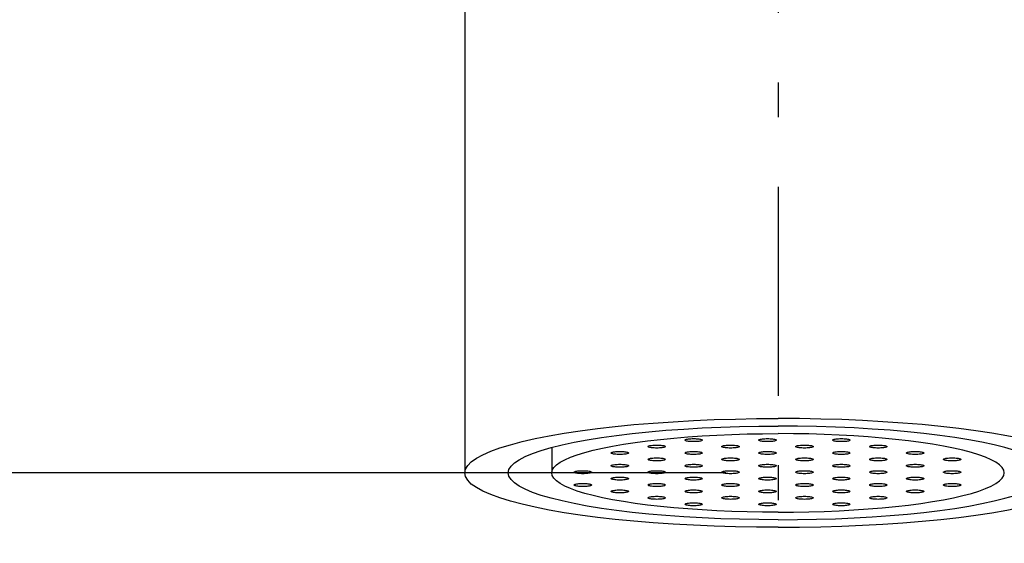
# Model space of a CAD drawing. Extents: x 783 to 1305, y 161 to 549.
# Drawn here: x 833 to 862, y 177 to 192 of the extents above; entities that cross this region are included whole.
import ezdxf

# ---------------------------------------------------------------- set-up
doc = ezdxf.new("R2010")
doc.units = 0
doc.header["$LTSCALE"] = 2
doc.header["$MEASUREMENT"] = 0
doc.linetypes.add('ASSI1', pattern=[5.5, 3, -1, 0.5, -1])
doc.layers.get('DEFPOINTS').update_dxf_attribs({"linetype": 'CONTINUOUS'})
doc.layers.add('OGGETTO', color=7, linetype='CONTINUOUS', lineweight=25)
doc.styles.add('ISO', font='tahoma.ttf')
doc.dimstyles.new('PAFFONI', dxfattribs={"dimtxt": 12, "dimasz": 4, "dimexe": 1, "dimexo": 1.5, "dimgap": 1.5, "dimtad": 1, "dimdec": 0, "dimtxsty": 'ISO', "dimcen": 2.5, "dimclrd": 7, "dimclre": 7, "dimclrt": 7, "dimadec": 0, "dimazin": 0, "dimtfac": 1, "dimtdec": 0, "dimtmove": 0, "dimatfit": 3, "dimfxl": 1, "dimlwd": 13, "dimarcsym": 0})

# ---------------------------------------------------------------- blocks, each defined once
blk = doc.blocks.new('*D32')
at = {"layer": 'DEFPOINTS', "color": 0, "transparency": 16777216}
for p in [(964.199, 182.425), (855.199, 174.295), (964.199, 162.101)]:
    blk.add_point(p, dxfattribs=at)
at = {"layer": 'OGGETTO', "color": 7, "lineweight": -2, "transparency": 16777216}
for p, q in [((964.199, 180.925), (964.199, 161.101)), ((855.199, 172.795), (855.199, 161.101))]:
    blk.add_line(p, q, dxfattribs=at)
at = {"layer": 'OGGETTO', "color": 7, "lineweight": 13, "transparency": 16777216}
blk.add_line((859.199, 162.101), (960.199, 162.101), dxfattribs=at)
at = {"layer": 'OGGETTO', "color": 7, "transparency": 16777216}
for points in [[(859.199, 162.768), (859.199, 161.435), (855.199, 162.101)], [(960.199, 162.768), (960.199, 161.435), (964.199, 162.101)]]:
    blk.add_solid(points, dxfattribs=at)
at = {"layer": 'OGGETTO', "color": 7, "transparency": 16777216, "insert": (906.202, 179.601), "char_height": 12, "attachment_point": 2, "line_spacing_factor": 0.9, "style": 'ISO'}
blk.add_mtext('109', dxfattribs=at)
blk = doc.blocks.new('*D31')
at = {"layer": 'DEFPOINTS', "color": 0, "transparency": 16777216}
for p in [(816.199, 242.2), (807.045, 178.981), (855.199, 178.981)]:
    blk.add_point(p, dxfattribs=at)
at = {"layer": 'OGGETTO', "color": 7, "lineweight": -2, "transparency": 16777216}
for p, q in [((814.699, 242.2), (806.045, 242.2)), ((853.699, 178.981), (806.045, 178.981))]:
    blk.add_line(p, q, dxfattribs=at)
at = {"layer": 'OGGETTO', "color": 7, "lineweight": 13, "transparency": 16777216}
blk.add_line((807.045, 238.2), (807.045, 182.981), dxfattribs=at)
at = {"layer": 'OGGETTO', "color": 7, "transparency": 16777216}
for points in [[(806.378, 238.2), (807.711, 238.2), (807.045, 242.2)], [(806.378, 182.981), (807.711, 182.981), (807.045, 178.981)]]:
    blk.add_solid(points, dxfattribs=at)
at = {"layer": 'OGGETTO', "color": 7, "transparency": 16777216, "insert": (789.545, 208.26), "char_height": 12, "attachment_point": 2, "rotation": 90, "line_spacing_factor": 0.9, "style": 'ISO'}
blk.add_mtext('63', dxfattribs=at)

msp = doc.modelspace()

# ---------------------------------------------------------------- linework, layer by layer
at = {"layer": 'OGGETTO', "linetype": 'ASSI1'}
msp.add_line((855.199, 242.2), (855.199, 174.295), dxfattribs=at)
at = {"layer": 'OGGETTO'}
for p, q in [((846.199, 197.2), (846.199, 178.981)), ((852.208, 179.984), (852.609, 180.017)), ((852.609, 180.017), (853.022, 180.045)), ((857.375, 180.045), (856.952, 180.068)), ((848.699, 179.714), (848.699, 178.981))]:
    msp.add_line(p, q, dxfattribs=at)
for points in [[(846.199, 178.981), (846.22, 179.088), (846.283, 179.194), (846.387, 179.299), (846.533, 179.403), (846.718, 179.505), (846.944, 179.604), (847.208, 179.7), (847.509, 179.793), (847.846, 179.883), (848.217, 179.968), (848.621, 180.048), (849.056, 180.124), (849.519, 180.194), (850.009, 180.258), (850.522, 180.317), (851.058, 180.369), (851.613, 180.415), (852.185, 180.454), (852.771, 180.486), (853.368, 180.512), (853.973, 180.53), (854.583, 180.541), (855.199, 180.544)], [(864.199, 178.981), (864.178, 179.088), (864.115, 179.194), (864.01, 179.299), (863.865, 179.403), (863.679, 179.505), (863.454, 179.604), (863.19, 179.7), (862.888, 179.793), (862.551, 179.883), (862.18, 179.968), (861.776, 180.048), (861.342, 180.124), (860.878, 180.194), (860.389, 180.258), (859.875, 180.317), (859.339, 180.369), (858.784, 180.415), (858.213, 180.454), (857.627, 180.486), (857.03, 180.512), (856.424, 180.53), (855.814, 180.541), (855.199, 180.544)], [(847.449, 178.981), (847.469, 179.077), (847.528, 179.173), (847.626, 179.267), (847.763, 179.361), (847.937, 179.452), (848.149, 179.54), (848.397, 179.626), (848.679, 179.709), (848.995, 179.788), (849.342, 179.863), (849.719, 179.933), (850.124, 179.998), (850.554, 180.059), (851.009, 180.114), (851.485, 180.163), (851.979, 180.206), (852.49, 180.242), (853.015, 180.273), (853.551, 180.296), (854.096, 180.313), (854.644, 180.324), (855.199, 180.327)], [(862.949, 178.981), (862.929, 179.077), (862.87, 179.173), (862.772, 179.267), (862.635, 179.361), (862.46, 179.452), (862.248, 179.54), (862.001, 179.626), (861.718, 179.709), (861.403, 179.788), (861.056, 179.863), (860.679, 179.933), (860.274, 179.998), (859.843, 180.059), (859.389, 180.114), (858.913, 180.163), (858.418, 180.206), (857.907, 180.242), (857.382, 180.273), (856.846, 180.296), (856.302, 180.313), (855.753, 180.324), (855.199, 180.327)], [(849.237, 179.431), (849.427, 179.501), (849.645, 179.568), (849.888, 179.632), (850.157, 179.694), (850.448, 179.752), (850.762, 179.806), (851.097, 179.857), (851.45, 179.904), (851.821, 179.946), (852.208, 179.984)], [(852.524, 179.923), (852.527, 179.93), (852.536, 179.937), (852.551, 179.943), (852.572, 179.949), (852.597, 179.954), (852.627, 179.959), (852.661, 179.962), (852.697, 179.965), (852.735, 179.966), (852.774, 179.967)], [(852.774, 179.88), (852.735, 179.881), (852.697, 179.882), (852.661, 179.885), (852.627, 179.888), (852.597, 179.893), (852.572, 179.898), (852.551, 179.904), (852.536, 179.91), (852.527, 179.917), (852.524, 179.923)], [(852.774, 179.967), (852.814, 179.966), (852.851, 179.965), (852.888, 179.962), (852.921, 179.959), (852.951, 179.954), (852.976, 179.949), (852.997, 179.943), (853.012, 179.937), (853.021, 179.93), (853.024, 179.923)], [(853.024, 179.923), (853.021, 179.917), (853.012, 179.91), (852.997, 179.904), (852.976, 179.898), (852.951, 179.893), (852.921, 179.888), (852.888, 179.885), (852.851, 179.882), (852.814, 179.881), (852.774, 179.88)], [(853.022, 180.045), (853.445, 180.068), (853.876, 180.087), (854.314, 180.1), (854.754, 180.107), (855.199, 180.11)], [(854.645, 179.923), (854.649, 179.93), (854.658, 179.937), (854.673, 179.943), (854.693, 179.949), (854.719, 179.954), (854.748, 179.959), (854.782, 179.962), (854.818, 179.965), (854.856, 179.966), (854.895, 179.967)], [(854.895, 179.88), (854.856, 179.881), (854.818, 179.882), (854.782, 179.885), (854.748, 179.888), (854.719, 179.893), (854.693, 179.898), (854.673, 179.904), (854.658, 179.91), (854.649, 179.917), (854.645, 179.923)], [(854.895, 179.967), (854.935, 179.966), (854.973, 179.965), (855.009, 179.962), (855.042, 179.959), (855.072, 179.954), (855.098, 179.949), (855.118, 179.943), (855.133, 179.937), (855.142, 179.93), (855.145, 179.923)], [(855.145, 179.923), (855.142, 179.917), (855.133, 179.91), (855.118, 179.904), (855.098, 179.898), (855.072, 179.893), (855.042, 179.888), (855.009, 179.885), (854.973, 179.882), (854.935, 179.881), (854.895, 179.88)], [(856.952, 180.068), (856.521, 180.087), (856.084, 180.1), (855.643, 180.107), (855.199, 180.11)], [(856.767, 179.923), (856.77, 179.93), (856.779, 179.937), (856.794, 179.943), (856.814, 179.949), (856.84, 179.954), (856.87, 179.959), (856.903, 179.962), (856.939, 179.965), (856.977, 179.966), (857.017, 179.967)], [(857.017, 179.88), (856.977, 179.881), (856.939, 179.882), (856.903, 179.885), (856.87, 179.888), (856.84, 179.893), (856.814, 179.898), (856.794, 179.904), (856.779, 179.91), (856.77, 179.917), (856.767, 179.923)], [(857.017, 179.967), (857.056, 179.966), (857.094, 179.965), (857.13, 179.962), (857.164, 179.959), (857.193, 179.954), (857.219, 179.949), (857.239, 179.943), (857.254, 179.937), (857.264, 179.93), (857.267, 179.923)], [(857.267, 179.923), (857.264, 179.917), (857.254, 179.91), (857.239, 179.904), (857.219, 179.898), (857.193, 179.893), (857.164, 179.888), (857.13, 179.885), (857.094, 179.882), (857.056, 179.881), (857.017, 179.88)], [(861.699, 178.981), (861.684, 179.058), (861.638, 179.135), (861.563, 179.211), (861.458, 179.286), (861.323, 179.359), (861.161, 179.431), (860.97, 179.501), (860.752, 179.568), (860.509, 179.632), (860.241, 179.694), (859.949, 179.752), (859.635, 179.806), (859.301, 179.857), (858.947, 179.904), (858.576, 179.946), (858.189, 179.984), (857.788, 180.017), (857.375, 180.045)], [(851.463, 179.739), (851.467, 179.746), (851.476, 179.753), (851.491, 179.759), (851.511, 179.765), (851.537, 179.77), (851.566, 179.774), (851.6, 179.778), (851.636, 179.781), (851.674, 179.782), (851.713, 179.783)], [(851.713, 179.696), (851.674, 179.696), (851.636, 179.698), (851.6, 179.701), (851.566, 179.704), (851.537, 179.709), (851.511, 179.714), (851.491, 179.72), (851.476, 179.726), (851.467, 179.732), (851.463, 179.739)], [(851.713, 179.783), (851.753, 179.782), (851.791, 179.781), (851.827, 179.778), (851.86, 179.774), (851.89, 179.77), (851.916, 179.765), (851.936, 179.759), (851.951, 179.753), (851.96, 179.746), (851.963, 179.739)], [(851.963, 179.739), (851.96, 179.732), (851.951, 179.726), (851.936, 179.72), (851.916, 179.714), (851.89, 179.709), (851.86, 179.704), (851.827, 179.701), (851.791, 179.698), (851.753, 179.696), (851.713, 179.696)], [(853.585, 179.739), (853.588, 179.746), (853.597, 179.753), (853.612, 179.759), (853.632, 179.765), (853.658, 179.77), (853.688, 179.774), (853.721, 179.778), (853.757, 179.781), (853.795, 179.782), (853.835, 179.783)], [(853.835, 179.696), (853.795, 179.696), (853.757, 179.698), (853.721, 179.701), (853.688, 179.704), (853.658, 179.709), (853.632, 179.714), (853.612, 179.72), (853.597, 179.726), (853.588, 179.732), (853.585, 179.739)], [(853.835, 179.783), (853.874, 179.782), (853.912, 179.781), (853.948, 179.778), (853.982, 179.774), (854.011, 179.77), (854.037, 179.765), (854.057, 179.759), (854.072, 179.753), (854.082, 179.746), (854.085, 179.739)], [(854.085, 179.739), (854.082, 179.732), (854.072, 179.726), (854.057, 179.72), (854.037, 179.714), (854.011, 179.709), (853.982, 179.704), (853.948, 179.701), (853.912, 179.698), (853.874, 179.696), (853.835, 179.696)], [(855.706, 179.739), (855.709, 179.746), (855.718, 179.753), (855.733, 179.759), (855.754, 179.765), (855.779, 179.77), (855.809, 179.774), (855.843, 179.778), (855.879, 179.781), (855.916, 179.782), (855.956, 179.783)], [(855.956, 179.696), (855.916, 179.696), (855.879, 179.698), (855.843, 179.701), (855.809, 179.704), (855.779, 179.709), (855.754, 179.714), (855.733, 179.72), (855.718, 179.726), (855.709, 179.732), (855.706, 179.739)], [(855.956, 179.783), (855.996, 179.782), (856.033, 179.781), (856.07, 179.778), (856.103, 179.774), (856.133, 179.77), (856.158, 179.765), (856.179, 179.759), (856.194, 179.753), (856.203, 179.746), (856.206, 179.739)], [(856.206, 179.739), (856.203, 179.732), (856.194, 179.726), (856.179, 179.72), (856.158, 179.714), (856.133, 179.709), (856.103, 179.704), (856.07, 179.701), (856.033, 179.698), (855.996, 179.696), (855.956, 179.696)], [(857.827, 179.739), (857.831, 179.746), (857.84, 179.753), (857.855, 179.759), (857.875, 179.765), (857.901, 179.77), (857.93, 179.774), (857.964, 179.778), (858, 179.781), (858.038, 179.782), (858.077, 179.783)], [(858.077, 179.696), (858.038, 179.696), (858, 179.698), (857.964, 179.701), (857.93, 179.704), (857.901, 179.709), (857.875, 179.714), (857.855, 179.72), (857.84, 179.726), (857.831, 179.732), (857.827, 179.739)], [(858.077, 179.783), (858.117, 179.782), (858.155, 179.781), (858.191, 179.778), (858.224, 179.774), (858.254, 179.77), (858.28, 179.765), (858.3, 179.759), (858.315, 179.753), (858.324, 179.746), (858.327, 179.739)], [(858.327, 179.739), (858.324, 179.732), (858.315, 179.726), (858.3, 179.72), (858.28, 179.714), (858.254, 179.709), (858.224, 179.704), (858.191, 179.701), (858.155, 179.698), (858.117, 179.696), (858.077, 179.696)], [(848.699, 178.981), (848.714, 179.058), (848.759, 179.135), (848.835, 179.211), (848.94, 179.286), (849.074, 179.359), (849.237, 179.431)], [(850.403, 179.555), (850.406, 179.562), (850.415, 179.568), (850.43, 179.575), (850.451, 179.581), (850.476, 179.586), (850.506, 179.59), (850.539, 179.594), (850.576, 179.596), (850.613, 179.598), (850.653, 179.598)], [(850.653, 179.512), (850.613, 179.512), (850.576, 179.514), (850.539, 179.516), (850.506, 179.52), (850.476, 179.524), (850.451, 179.53), (850.43, 179.535), (850.415, 179.542), (850.406, 179.548), (850.403, 179.555)], [(850.653, 179.598), (850.692, 179.598), (850.73, 179.596), (850.766, 179.594), (850.8, 179.59), (850.829, 179.586), (850.855, 179.581), (850.875, 179.575), (850.891, 179.568), (850.9, 179.562), (850.903, 179.555)], [(850.903, 179.555), (850.9, 179.548), (850.891, 179.542), (850.875, 179.535), (850.855, 179.53), (850.829, 179.524), (850.8, 179.52), (850.766, 179.516), (850.73, 179.514), (850.692, 179.512), (850.653, 179.512)], [(851.463, 179.371), (851.467, 179.378), (851.476, 179.384), (851.491, 179.391), (851.511, 179.396), (851.537, 179.402), (851.566, 179.406), (851.6, 179.41), (851.636, 179.412), (851.674, 179.414), (851.713, 179.414)], [(851.713, 179.327), (851.674, 179.328), (851.636, 179.33), (851.6, 179.332), (851.566, 179.336), (851.537, 179.34), (851.511, 179.345), (851.491, 179.351), (851.476, 179.357), (851.467, 179.364), (851.463, 179.371)], [(851.713, 179.414), (851.753, 179.414), (851.791, 179.412), (851.827, 179.41), (851.86, 179.406), (851.89, 179.402), (851.916, 179.396), (851.936, 179.391), (851.951, 179.384), (851.96, 179.378), (851.963, 179.371)], [(851.963, 179.371), (851.96, 179.364), (851.951, 179.357), (851.936, 179.351), (851.916, 179.345), (851.89, 179.34), (851.86, 179.336), (851.827, 179.332), (851.791, 179.33), (851.753, 179.328), (851.713, 179.327)], [(852.524, 179.555), (852.527, 179.562), (852.536, 179.568), (852.551, 179.575), (852.572, 179.581), (852.597, 179.586), (852.627, 179.59), (852.661, 179.594), (852.697, 179.596), (852.735, 179.598), (852.774, 179.598)], [(852.774, 179.512), (852.735, 179.512), (852.697, 179.514), (852.661, 179.516), (852.627, 179.52), (852.597, 179.524), (852.572, 179.53), (852.551, 179.535), (852.536, 179.542), (852.527, 179.548), (852.524, 179.555)], [(852.774, 179.598), (852.814, 179.598), (852.851, 179.596), (852.888, 179.594), (852.921, 179.59), (852.951, 179.586), (852.976, 179.581), (852.997, 179.575), (853.012, 179.568), (853.021, 179.562), (853.024, 179.555)], [(853.024, 179.555), (853.021, 179.548), (853.012, 179.542), (852.997, 179.535), (852.976, 179.53), (852.951, 179.524), (852.921, 179.52), (852.888, 179.516), (852.851, 179.514), (852.814, 179.512), (852.774, 179.512)], [(853.585, 179.371), (853.588, 179.378), (853.597, 179.384), (853.612, 179.391), (853.632, 179.396), (853.658, 179.402), (853.688, 179.406), (853.721, 179.41), (853.757, 179.412), (853.795, 179.414), (853.835, 179.414)], [(853.835, 179.327), (853.795, 179.328), (853.757, 179.33), (853.721, 179.332), (853.688, 179.336), (853.658, 179.34), (853.632, 179.345), (853.612, 179.351), (853.597, 179.357), (853.588, 179.364), (853.585, 179.371)], [(853.835, 179.414), (853.874, 179.414), (853.912, 179.412), (853.948, 179.41), (853.982, 179.406), (854.011, 179.402), (854.037, 179.396), (854.057, 179.391), (854.072, 179.384), (854.082, 179.378), (854.085, 179.371)], [(854.085, 179.371), (854.082, 179.364), (854.072, 179.357), (854.057, 179.351), (854.037, 179.345), (854.011, 179.34), (853.982, 179.336), (853.948, 179.332), (853.912, 179.33), (853.874, 179.328), (853.835, 179.327)], [(854.645, 179.555), (854.649, 179.562), (854.658, 179.568), (854.673, 179.575), (854.693, 179.581), (854.719, 179.586), (854.748, 179.59), (854.782, 179.594), (854.818, 179.596), (854.856, 179.598), (854.895, 179.598)], [(854.895, 179.512), (854.856, 179.512), (854.818, 179.514), (854.782, 179.516), (854.748, 179.52), (854.719, 179.524), (854.693, 179.53), (854.673, 179.535), (854.658, 179.542), (854.649, 179.548), (854.645, 179.555)], [(854.895, 179.598), (854.935, 179.598), (854.973, 179.596), (855.009, 179.594), (855.042, 179.59), (855.072, 179.586), (855.098, 179.581), (855.118, 179.575), (855.133, 179.568), (855.142, 179.562), (855.145, 179.555)], [(855.145, 179.555), (855.142, 179.548), (855.133, 179.542), (855.118, 179.535), (855.098, 179.53), (855.072, 179.524), (855.042, 179.52), (855.009, 179.516), (854.973, 179.514), (854.935, 179.512), (854.895, 179.512)], [(855.706, 179.371), (855.709, 179.378), (855.718, 179.384), (855.733, 179.391), (855.754, 179.396), (855.779, 179.402), (855.809, 179.406), (855.843, 179.41), (855.879, 179.412), (855.916, 179.414), (855.956, 179.414)], [(855.956, 179.327), (855.916, 179.328), (855.879, 179.33), (855.843, 179.332), (855.809, 179.336), (855.779, 179.34), (855.754, 179.345), (855.733, 179.351), (855.718, 179.357), (855.709, 179.364), (855.706, 179.371)], [(855.956, 179.414), (855.996, 179.414), (856.033, 179.412), (856.07, 179.41), (856.103, 179.406), (856.133, 179.402), (856.158, 179.396), (856.179, 179.391), (856.194, 179.384), (856.203, 179.378), (856.206, 179.371)], [(856.206, 179.371), (856.203, 179.364), (856.194, 179.357), (856.179, 179.351), (856.158, 179.345), (856.133, 179.34), (856.103, 179.336), (856.07, 179.332), (856.033, 179.33), (855.996, 179.328), (855.956, 179.327)], [(856.767, 179.555), (856.77, 179.562), (856.779, 179.568), (856.794, 179.575), (856.814, 179.581), (856.84, 179.586), (856.87, 179.59), (856.903, 179.594), (856.939, 179.596), (856.977, 179.598), (857.017, 179.598)], [(857.017, 179.512), (856.977, 179.512), (856.939, 179.514), (856.903, 179.516), (856.87, 179.52), (856.84, 179.524), (856.814, 179.53), (856.794, 179.535), (856.779, 179.542), (856.77, 179.548), (856.767, 179.555)], [(857.017, 179.598), (857.056, 179.598), (857.094, 179.596), (857.13, 179.594), (857.164, 179.59), (857.193, 179.586), (857.219, 179.581), (857.239, 179.575), (857.254, 179.568), (857.264, 179.562), (857.267, 179.555)], [(857.267, 179.555), (857.264, 179.548), (857.254, 179.542), (857.239, 179.535), (857.219, 179.53), (857.193, 179.524), (857.164, 179.52), (857.13, 179.516), (857.094, 179.514), (857.056, 179.512), (857.017, 179.512)], [(857.827, 179.371), (857.831, 179.378), (857.84, 179.384), (857.855, 179.391), (857.875, 179.396), (857.901, 179.402), (857.93, 179.406), (857.964, 179.41), (858, 179.412), (858.038, 179.414), (858.077, 179.414)], [(858.077, 179.327), (858.038, 179.328), (858, 179.33), (857.964, 179.332), (857.93, 179.336), (857.901, 179.34), (857.875, 179.345), (857.855, 179.351), (857.84, 179.357), (857.831, 179.364), (857.827, 179.371)], [(858.077, 179.414), (858.117, 179.414), (858.155, 179.412), (858.191, 179.41), (858.224, 179.406), (858.254, 179.402), (858.28, 179.396), (858.3, 179.391), (858.315, 179.384), (858.324, 179.378), (858.327, 179.371)], [(858.327, 179.371), (858.324, 179.364), (858.315, 179.357), (858.3, 179.351), (858.28, 179.345), (858.254, 179.34), (858.224, 179.336), (858.191, 179.332), (858.155, 179.33), (858.117, 179.328), (858.077, 179.327)], [(858.888, 179.555), (858.891, 179.562), (858.9, 179.568), (858.915, 179.575), (858.936, 179.581), (858.961, 179.586), (858.991, 179.59), (859.025, 179.594), (859.061, 179.596), (859.098, 179.598), (859.138, 179.598)], [(859.138, 179.512), (859.098, 179.512), (859.061, 179.514), (859.025, 179.516), (858.991, 179.52), (858.961, 179.524), (858.936, 179.53), (858.915, 179.535), (858.9, 179.542), (858.891, 179.548), (858.888, 179.555)], [(859.138, 179.598), (859.178, 179.598), (859.215, 179.596), (859.252, 179.594), (859.285, 179.59), (859.315, 179.586), (859.34, 179.581), (859.361, 179.575), (859.376, 179.568), (859.385, 179.562), (859.388, 179.555)], [(859.388, 179.555), (859.385, 179.548), (859.376, 179.542), (859.361, 179.535), (859.34, 179.53), (859.315, 179.524), (859.285, 179.52), (859.252, 179.516), (859.215, 179.514), (859.178, 179.512), (859.138, 179.512)], [(859.949, 179.371), (859.952, 179.378), (859.961, 179.384), (859.976, 179.391), (859.996, 179.396), (860.022, 179.402), (860.052, 179.406), (860.085, 179.41), (860.121, 179.412), (860.159, 179.414), (860.199, 179.414)], [(860.199, 179.327), (860.159, 179.328), (860.121, 179.33), (860.085, 179.332), (860.052, 179.336), (860.022, 179.34), (859.996, 179.345), (859.976, 179.351), (859.961, 179.357), (859.952, 179.364), (859.949, 179.371)], [(860.199, 179.414), (860.238, 179.414), (860.276, 179.412), (860.312, 179.41), (860.346, 179.406), (860.375, 179.402), (860.401, 179.396), (860.421, 179.391), (860.436, 179.384), (860.446, 179.378), (860.449, 179.371)], [(860.449, 179.371), (860.446, 179.364), (860.436, 179.357), (860.421, 179.351), (860.401, 179.345), (860.375, 179.34), (860.346, 179.336), (860.312, 179.332), (860.276, 179.33), (860.238, 179.328), (860.199, 179.327)], [(849.342, 179.002), (849.345, 179.009), (849.354, 179.016), (849.369, 179.022), (849.39, 179.028), (849.415, 179.033), (849.445, 179.038), (849.479, 179.041), (849.515, 179.044), (849.553, 179.045), (849.592, 179.046)], [(849.592, 179.046), (849.632, 179.045), (849.669, 179.044), (849.706, 179.041), (849.739, 179.038), (849.769, 179.033), (849.794, 179.028), (849.815, 179.022), (849.83, 179.016), (849.839, 179.009), (849.842, 179.002)], [(850.403, 179.187), (850.406, 179.193), (850.415, 179.2), (850.43, 179.206), (850.451, 179.212), (850.476, 179.217), (850.506, 179.222), (850.539, 179.225), (850.576, 179.228), (850.613, 179.23), (850.653, 179.23)], [(850.653, 179.143), (850.613, 179.144), (850.576, 179.145), (850.539, 179.148), (850.506, 179.152), (850.476, 179.156), (850.451, 179.161), (850.43, 179.167), (850.415, 179.173), (850.406, 179.18), (850.403, 179.187)], [(850.653, 179.23), (850.692, 179.23), (850.73, 179.228), (850.766, 179.225), (850.8, 179.222), (850.829, 179.217), (850.855, 179.212), (850.875, 179.206), (850.891, 179.2), (850.9, 179.193), (850.903, 179.187)], [(850.903, 179.187), (850.9, 179.18), (850.891, 179.173), (850.875, 179.167), (850.855, 179.161), (850.829, 179.156), (850.8, 179.152), (850.766, 179.148), (850.73, 179.145), (850.692, 179.144), (850.653, 179.143)], [(851.463, 179.002), (851.467, 179.009), (851.476, 179.016), (851.491, 179.022), (851.511, 179.028), (851.537, 179.033), (851.566, 179.038), (851.6, 179.041), (851.636, 179.044), (851.674, 179.045), (851.713, 179.046)], [(851.713, 179.046), (851.753, 179.045), (851.791, 179.044), (851.827, 179.041), (851.86, 179.038), (851.89, 179.033), (851.916, 179.028), (851.936, 179.022), (851.951, 179.016), (851.96, 179.009), (851.963, 179.002)], [(852.524, 179.187), (852.527, 179.193), (852.536, 179.2), (852.551, 179.206), (852.572, 179.212), (852.597, 179.217), (852.627, 179.222), (852.661, 179.225), (852.697, 179.228), (852.735, 179.23), (852.774, 179.23)], [(852.774, 179.143), (852.735, 179.144), (852.697, 179.145), (852.661, 179.148), (852.627, 179.152), (852.597, 179.156), (852.572, 179.161), (852.551, 179.167), (852.536, 179.173), (852.527, 179.18), (852.524, 179.187)], [(852.774, 179.23), (852.814, 179.23), (852.851, 179.228), (852.888, 179.225), (852.921, 179.222), (852.951, 179.217), (852.976, 179.212), (852.997, 179.206), (853.012, 179.2), (853.021, 179.193), (853.024, 179.187)], [(853.024, 179.187), (853.021, 179.18), (853.012, 179.173), (852.997, 179.167), (852.976, 179.161), (852.951, 179.156), (852.921, 179.152), (852.888, 179.148), (852.851, 179.145), (852.814, 179.144), (852.774, 179.143)], [(853.585, 179.002), (853.588, 179.009), (853.597, 179.016), (853.612, 179.022), (853.632, 179.028), (853.658, 179.033), (853.688, 179.038), (853.721, 179.041), (853.757, 179.044), (853.795, 179.045), (853.835, 179.046)], [(853.835, 179.046), (853.874, 179.045), (853.912, 179.044), (853.948, 179.041), (853.982, 179.038), (854.011, 179.033), (854.037, 179.028), (854.057, 179.022), (854.072, 179.016), (854.082, 179.009), (854.085, 179.002)], [(854.645, 179.187), (854.649, 179.193), (854.658, 179.2), (854.673, 179.206), (854.693, 179.212), (854.719, 179.217), (854.748, 179.222), (854.782, 179.225), (854.818, 179.228), (854.856, 179.23), (854.895, 179.23)], [(854.895, 179.143), (854.856, 179.144), (854.818, 179.145), (854.782, 179.148), (854.748, 179.152), (854.719, 179.156), (854.693, 179.161), (854.673, 179.167), (854.658, 179.173), (854.649, 179.18), (854.645, 179.187)], [(854.895, 179.23), (854.935, 179.23), (854.973, 179.228), (855.009, 179.225), (855.042, 179.222), (855.072, 179.217), (855.098, 179.212), (855.118, 179.206), (855.133, 179.2), (855.142, 179.193), (855.145, 179.187)], [(855.145, 179.187), (855.142, 179.18), (855.133, 179.173), (855.118, 179.167), (855.098, 179.161), (855.072, 179.156), (855.042, 179.152), (855.009, 179.148), (854.973, 179.145), (854.935, 179.144), (854.895, 179.143)], [(855.706, 179.002), (855.709, 179.009), (855.718, 179.016), (855.733, 179.022), (855.754, 179.028), (855.779, 179.033), (855.809, 179.038), (855.843, 179.041), (855.879, 179.044), (855.916, 179.045), (855.956, 179.046)], [(855.956, 179.046), (855.996, 179.045), (856.033, 179.044), (856.07, 179.041), (856.103, 179.038), (856.133, 179.033), (856.158, 179.028), (856.179, 179.022), (856.194, 179.016), (856.203, 179.009), (856.206, 179.002)], [(856.767, 179.187), (856.77, 179.193), (856.779, 179.2), (856.794, 179.206), (856.814, 179.212), (856.84, 179.217), (856.87, 179.222), (856.903, 179.225), (856.939, 179.228), (856.977, 179.23), (857.017, 179.23)], [(857.017, 179.143), (856.977, 179.144), (856.939, 179.145), (856.903, 179.148), (856.87, 179.152), (856.84, 179.156), (856.814, 179.161), (856.794, 179.167), (856.779, 179.173), (856.77, 179.18), (856.767, 179.187)], [(857.017, 179.23), (857.056, 179.23), (857.094, 179.228), (857.13, 179.225), (857.164, 179.222), (857.193, 179.217), (857.219, 179.212), (857.239, 179.206), (857.254, 179.2), (857.264, 179.193), (857.267, 179.187)], [(857.267, 179.187), (857.264, 179.18), (857.254, 179.173), (857.239, 179.167), (857.219, 179.161), (857.193, 179.156), (857.164, 179.152), (857.13, 179.148), (857.094, 179.145), (857.056, 179.144), (857.017, 179.143)], [(857.827, 179.002), (857.831, 179.009), (857.84, 179.016), (857.855, 179.022), (857.875, 179.028), (857.901, 179.033), (857.93, 179.038), (857.964, 179.041), (858, 179.044), (858.038, 179.045), (858.077, 179.046)], [(858.077, 179.046), (858.117, 179.045), (858.155, 179.044), (858.191, 179.041), (858.224, 179.038), (858.254, 179.033), (858.28, 179.028), (858.3, 179.022), (858.315, 179.016), (858.324, 179.009), (858.327, 179.002)], [(858.888, 179.187), (858.891, 179.193), (858.9, 179.2), (858.915, 179.206), (858.936, 179.212), (858.961, 179.217), (858.991, 179.222), (859.025, 179.225), (859.061, 179.228), (859.098, 179.23), (859.138, 179.23)], [(859.138, 179.143), (859.098, 179.144), (859.061, 179.145), (859.025, 179.148), (858.991, 179.152), (858.961, 179.156), (858.936, 179.161), (858.915, 179.167), (858.9, 179.173), (858.891, 179.18), (858.888, 179.187)], [(859.138, 179.23), (859.178, 179.23), (859.215, 179.228), (859.252, 179.225), (859.285, 179.222), (859.315, 179.217), (859.34, 179.212), (859.361, 179.206), (859.376, 179.2), (859.385, 179.193), (859.388, 179.187)], [(859.388, 179.187), (859.385, 179.18), (859.376, 179.173), (859.361, 179.167), (859.34, 179.161), (859.315, 179.156), (859.285, 179.152), (859.252, 179.148), (859.215, 179.145), (859.178, 179.144), (859.138, 179.143)], [(859.949, 179.002), (859.952, 179.009), (859.961, 179.016), (859.976, 179.022), (859.996, 179.028), (860.022, 179.033), (860.052, 179.038), (860.085, 179.041), (860.121, 179.044), (860.159, 179.045), (860.199, 179.046)], [(860.199, 179.046), (860.238, 179.045), (860.276, 179.044), (860.312, 179.041), (860.346, 179.038), (860.375, 179.033), (860.401, 179.028), (860.421, 179.022), (860.436, 179.016), (860.446, 179.009), (860.449, 179.002)], [(855.199, 177.419), (854.583, 177.422), (853.973, 177.433), (853.368, 177.451), (852.771, 177.477), (852.185, 177.509), (851.613, 177.548), (851.058, 177.594), (850.522, 177.646), (850.009, 177.705), (849.519, 177.769), (849.056, 177.839), (848.621, 177.915), (848.217, 177.995), (847.846, 178.08), (847.509, 178.169), (847.208, 178.262), (846.944, 178.359), (846.718, 178.458), (846.533, 178.56), (846.387, 178.663), (846.283, 178.769), (846.22, 178.875), (846.199, 178.981)], [(855.199, 177.636), (854.644, 177.639), (854.096, 177.649), (853.551, 177.666), (853.015, 177.69), (852.49, 177.721), (851.979, 177.757), (851.485, 177.8), (851.009, 177.849), (850.554, 177.904), (850.124, 177.964), (849.719, 178.03), (849.342, 178.1), (848.995, 178.175), (848.679, 178.254), (848.397, 178.336), (848.149, 178.422), (847.937, 178.511), (847.763, 178.602), (847.626, 178.695), (847.528, 178.79), (847.469, 178.885), (847.449, 178.981)], [(855.199, 177.853), (854.754, 177.855), (854.314, 177.863), (853.876, 177.876), (853.445, 177.895), (853.022, 177.918), (852.609, 177.946), (852.208, 177.979), (851.821, 178.017), (851.45, 178.059), (851.097, 178.106), (850.762, 178.157), (850.448, 178.211), (850.157, 178.269), (849.888, 178.331), (849.645, 178.395), (849.427, 178.462), (849.237, 178.532), (849.074, 178.603), (848.94, 178.677), (848.835, 178.752), (848.759, 178.828), (848.714, 178.904), (848.699, 178.981)], [(849.592, 178.959), (849.553, 178.96), (849.515, 178.961), (849.479, 178.964), (849.445, 178.967), (849.415, 178.972), (849.39, 178.977), (849.369, 178.983), (849.354, 178.989), (849.345, 178.996), (849.342, 179.002)], [(849.842, 179.002), (849.839, 178.996), (849.83, 178.989), (849.815, 178.983), (849.794, 178.977), (849.769, 178.972), (849.739, 178.967), (849.706, 178.964), (849.669, 178.961), (849.632, 178.96), (849.592, 178.959)], [(850.403, 178.818), (850.406, 178.825), (850.415, 178.832), (850.43, 178.838), (850.451, 178.844), (850.476, 178.849), (850.506, 178.853), (850.539, 178.857), (850.576, 178.86), (850.613, 178.861), (850.653, 178.862)], [(850.653, 178.775), (850.613, 178.775), (850.576, 178.777), (850.539, 178.78), (850.506, 178.783), (850.476, 178.788), (850.451, 178.793), (850.43, 178.799), (850.415, 178.805), (850.406, 178.812), (850.403, 178.818)], [(850.653, 178.862), (850.692, 178.861), (850.73, 178.86), (850.766, 178.857), (850.8, 178.853), (850.829, 178.849), (850.855, 178.844), (850.875, 178.838), (850.891, 178.832), (850.9, 178.825), (850.903, 178.818)], [(850.903, 178.818), (850.9, 178.812), (850.891, 178.805), (850.875, 178.799), (850.855, 178.793), (850.829, 178.788), (850.8, 178.783), (850.766, 178.78), (850.73, 178.777), (850.692, 178.775), (850.653, 178.775)], [(851.713, 178.959), (851.674, 178.96), (851.636, 178.961), (851.6, 178.964), (851.566, 178.967), (851.537, 178.972), (851.511, 178.977), (851.491, 178.983), (851.476, 178.989), (851.467, 178.996), (851.463, 179.002)], [(851.963, 179.002), (851.96, 178.996), (851.951, 178.989), (851.936, 178.983), (851.916, 178.977), (851.89, 178.972), (851.86, 178.967), (851.827, 178.964), (851.791, 178.961), (851.753, 178.96), (851.713, 178.959)], [(852.524, 178.818), (852.527, 178.825), (852.536, 178.832), (852.551, 178.838), (852.572, 178.844), (852.597, 178.849), (852.627, 178.853), (852.661, 178.857), (852.697, 178.86), (852.735, 178.861), (852.774, 178.862)], [(852.774, 178.775), (852.735, 178.775), (852.697, 178.777), (852.661, 178.78), (852.627, 178.783), (852.597, 178.788), (852.572, 178.793), (852.551, 178.799), (852.536, 178.805), (852.527, 178.812), (852.524, 178.818)], [(852.774, 178.862), (852.814, 178.861), (852.851, 178.86), (852.888, 178.857), (852.921, 178.853), (852.951, 178.849), (852.976, 178.844), (852.997, 178.838), (853.012, 178.832), (853.021, 178.825), (853.024, 178.818)], [(853.024, 178.818), (853.021, 178.812), (853.012, 178.805), (852.997, 178.799), (852.976, 178.793), (852.951, 178.788), (852.921, 178.783), (852.888, 178.78), (852.851, 178.777), (852.814, 178.775), (852.774, 178.775)], [(853.835, 178.959), (853.795, 178.96), (853.757, 178.961), (853.721, 178.964), (853.688, 178.967), (853.658, 178.972), (853.632, 178.977), (853.612, 178.983), (853.597, 178.989), (853.588, 178.996), (853.585, 179.002)], [(854.085, 179.002), (854.082, 178.996), (854.072, 178.989), (854.057, 178.983), (854.037, 178.977), (854.011, 178.972), (853.982, 178.967), (853.948, 178.964), (853.912, 178.961), (853.874, 178.96), (853.835, 178.959)], [(854.645, 178.818), (854.649, 178.825), (854.658, 178.832), (854.673, 178.838), (854.693, 178.844), (854.719, 178.849), (854.748, 178.853), (854.782, 178.857), (854.818, 178.86), (854.856, 178.861), (854.895, 178.862)], [(854.895, 178.775), (854.856, 178.775), (854.818, 178.777), (854.782, 178.78), (854.748, 178.783), (854.719, 178.788), (854.693, 178.793), (854.673, 178.799), (854.658, 178.805), (854.649, 178.812), (854.645, 178.818)], [(854.895, 178.862), (854.935, 178.861), (854.973, 178.86), (855.009, 178.857), (855.042, 178.853), (855.072, 178.849), (855.098, 178.844), (855.118, 178.838), (855.133, 178.832), (855.142, 178.825), (855.145, 178.818)], [(855.145, 178.818), (855.142, 178.812), (855.133, 178.805), (855.118, 178.799), (855.098, 178.793), (855.072, 178.788), (855.042, 178.783), (855.009, 178.78), (854.973, 178.777), (854.935, 178.775), (854.895, 178.775)], [(855.199, 177.636), (855.753, 177.639), (856.302, 177.649), (856.846, 177.666), (857.382, 177.69), (857.907, 177.721), (858.418, 177.757), (858.913, 177.8), (859.389, 177.849), (859.843, 177.904), (860.274, 177.964), (860.679, 178.03), (861.056, 178.1), (861.403, 178.175), (861.718, 178.254), (862.001, 178.336), (862.248, 178.422), (862.46, 178.511), (862.635, 178.602), (862.772, 178.695), (862.87, 178.79), (862.929, 178.885), (862.949, 178.981)], [(855.199, 177.419), (855.814, 177.422), (856.424, 177.433), (857.03, 177.451), (857.627, 177.477), (858.213, 177.509), (858.784, 177.548), (859.339, 177.594), (859.875, 177.646), (860.389, 177.705), (860.878, 177.769), (861.342, 177.839), (861.776, 177.915), (862.18, 177.995), (862.551, 178.08), (862.888, 178.169), (863.19, 178.262), (863.454, 178.359), (863.679, 178.458), (863.865, 178.56), (864.01, 178.663), (864.115, 178.769), (864.178, 178.875), (864.199, 178.981)], [(855.199, 177.853), (855.643, 177.855), (856.084, 177.863), (856.521, 177.876), (856.952, 177.895), (857.375, 177.918), (857.788, 177.946), (858.189, 177.979), (858.576, 178.017), (858.947, 178.059), (859.301, 178.106), (859.635, 178.157), (859.949, 178.211), (860.241, 178.269), (860.509, 178.331), (860.752, 178.395), (860.97, 178.462), (861.161, 178.532), (861.323, 178.603), (861.458, 178.677), (861.563, 178.752), (861.638, 178.828), (861.684, 178.904), (861.699, 178.981)], [(855.956, 178.959), (855.916, 178.96), (855.879, 178.961), (855.843, 178.964), (855.809, 178.967), (855.779, 178.972), (855.754, 178.977), (855.733, 178.983), (855.718, 178.989), (855.709, 178.996), (855.706, 179.002)], [(856.206, 179.002), (856.203, 178.996), (856.194, 178.989), (856.179, 178.983), (856.158, 178.977), (856.133, 178.972), (856.103, 178.967), (856.07, 178.964), (856.033, 178.961), (855.996, 178.96), (855.956, 178.959)], [(856.767, 178.818), (856.77, 178.825), (856.779, 178.832), (856.794, 178.838), (856.814, 178.844), (856.84, 178.849), (856.87, 178.853), (856.903, 178.857), (856.939, 178.86), (856.977, 178.861), (857.017, 178.862)], [(857.017, 178.775), (856.977, 178.775), (856.939, 178.777), (856.903, 178.78), (856.87, 178.783), (856.84, 178.788), (856.814, 178.793), (856.794, 178.799), (856.779, 178.805), (856.77, 178.812), (856.767, 178.818)], [(857.017, 178.862), (857.056, 178.861), (857.094, 178.86), (857.13, 178.857), (857.164, 178.853), (857.193, 178.849), (857.219, 178.844), (857.239, 178.838), (857.254, 178.832), (857.264, 178.825), (857.267, 178.818)], [(857.267, 178.818), (857.264, 178.812), (857.254, 178.805), (857.239, 178.799), (857.219, 178.793), (857.193, 178.788), (857.164, 178.783), (857.13, 178.78), (857.094, 178.777), (857.056, 178.775), (857.017, 178.775)], [(858.077, 178.959), (858.038, 178.96), (858, 178.961), (857.964, 178.964), (857.93, 178.967), (857.901, 178.972), (857.875, 178.977), (857.855, 178.983), (857.84, 178.989), (857.831, 178.996), (857.827, 179.002)], [(858.327, 179.002), (858.324, 178.996), (858.315, 178.989), (858.3, 178.983), (858.28, 178.977), (858.254, 178.972), (858.224, 178.967), (858.191, 178.964), (858.155, 178.961), (858.117, 178.96), (858.077, 178.959)], [(858.888, 178.818), (858.891, 178.825), (858.9, 178.832), (858.915, 178.838), (858.936, 178.844), (858.961, 178.849), (858.991, 178.853), (859.025, 178.857), (859.061, 178.86), (859.098, 178.861), (859.138, 178.862)], [(859.138, 178.775), (859.098, 178.775), (859.061, 178.777), (859.025, 178.78), (858.991, 178.783), (858.961, 178.788), (858.936, 178.793), (858.915, 178.799), (858.9, 178.805), (858.891, 178.812), (858.888, 178.818)], [(859.138, 178.862), (859.178, 178.861), (859.215, 178.86), (859.252, 178.857), (859.285, 178.853), (859.315, 178.849), (859.34, 178.844), (859.361, 178.838), (859.376, 178.832), (859.385, 178.825), (859.388, 178.818)], [(859.388, 178.818), (859.385, 178.812), (859.376, 178.805), (859.361, 178.799), (859.34, 178.793), (859.315, 178.788), (859.285, 178.783), (859.252, 178.78), (859.215, 178.777), (859.178, 178.775), (859.138, 178.775)], [(860.199, 178.959), (860.159, 178.96), (860.121, 178.961), (860.085, 178.964), (860.052, 178.967), (860.022, 178.972), (859.996, 178.977), (859.976, 178.983), (859.961, 178.989), (859.952, 178.996), (859.949, 179.002)], [(860.449, 179.002), (860.446, 178.996), (860.436, 178.989), (860.421, 178.983), (860.401, 178.977), (860.375, 178.972), (860.346, 178.967), (860.312, 178.964), (860.276, 178.961), (860.238, 178.96), (860.199, 178.959)], [(849.342, 178.634), (849.345, 178.641), (849.354, 178.648), (849.369, 178.654), (849.39, 178.66), (849.415, 178.665), (849.445, 178.669), (849.479, 178.673), (849.515, 178.675), (849.553, 178.677), (849.592, 178.678)], [(849.592, 178.591), (849.553, 178.591), (849.515, 178.593), (849.479, 178.595), (849.445, 178.599), (849.415, 178.603), (849.39, 178.609), (849.369, 178.614), (849.354, 178.621), (849.345, 178.627), (849.342, 178.634)], [(849.592, 178.678), (849.632, 178.677), (849.669, 178.675), (849.706, 178.673), (849.739, 178.669), (849.769, 178.665), (849.794, 178.66), (849.815, 178.654), (849.83, 178.648), (849.839, 178.641), (849.842, 178.634)], [(849.842, 178.634), (849.839, 178.627), (849.83, 178.621), (849.815, 178.614), (849.794, 178.609), (849.769, 178.603), (849.739, 178.599), (849.706, 178.595), (849.669, 178.593), (849.632, 178.591), (849.592, 178.591)], [(850.403, 178.45), (850.406, 178.457), (850.415, 178.463), (850.43, 178.47), (850.451, 178.475), (850.476, 178.481), (850.506, 178.485), (850.539, 178.489), (850.576, 178.491), (850.613, 178.493), (850.653, 178.493)], [(850.653, 178.493), (850.692, 178.493), (850.73, 178.491), (850.766, 178.489), (850.8, 178.485), (850.829, 178.481), (850.855, 178.475), (850.875, 178.47), (850.891, 178.463), (850.9, 178.457), (850.903, 178.45)], [(851.463, 178.634), (851.467, 178.641), (851.476, 178.648), (851.491, 178.654), (851.511, 178.66), (851.537, 178.665), (851.566, 178.669), (851.6, 178.673), (851.636, 178.675), (851.674, 178.677), (851.713, 178.678)], [(851.713, 178.591), (851.674, 178.591), (851.636, 178.593), (851.6, 178.595), (851.566, 178.599), (851.537, 178.603), (851.511, 178.609), (851.491, 178.614), (851.476, 178.621), (851.467, 178.627), (851.463, 178.634)], [(851.713, 178.678), (851.753, 178.677), (851.791, 178.675), (851.827, 178.673), (851.86, 178.669), (851.89, 178.665), (851.916, 178.66), (851.936, 178.654), (851.951, 178.648), (851.96, 178.641), (851.963, 178.634)], [(851.963, 178.634), (851.96, 178.627), (851.951, 178.621), (851.936, 178.614), (851.916, 178.609), (851.89, 178.603), (851.86, 178.599), (851.827, 178.595), (851.791, 178.593), (851.753, 178.591), (851.713, 178.591)], [(852.524, 178.45), (852.527, 178.457), (852.536, 178.463), (852.551, 178.47), (852.572, 178.475), (852.597, 178.481), (852.627, 178.485), (852.661, 178.489), (852.697, 178.491), (852.735, 178.493), (852.774, 178.493)], [(852.774, 178.493), (852.814, 178.493), (852.851, 178.491), (852.888, 178.489), (852.921, 178.485), (852.951, 178.481), (852.976, 178.475), (852.997, 178.47), (853.012, 178.463), (853.021, 178.457), (853.024, 178.45)], [(853.585, 178.634), (853.588, 178.641), (853.597, 178.648), (853.612, 178.654), (853.632, 178.66), (853.658, 178.665), (853.688, 178.669), (853.721, 178.673), (853.757, 178.675), (853.795, 178.677), (853.835, 178.678)], [(853.835, 178.591), (853.795, 178.591), (853.757, 178.593), (853.721, 178.595), (853.688, 178.599), (853.658, 178.603), (853.632, 178.609), (853.612, 178.614), (853.597, 178.621), (853.588, 178.627), (853.585, 178.634)], [(853.835, 178.678), (853.874, 178.677), (853.912, 178.675), (853.948, 178.673), (853.982, 178.669), (854.011, 178.665), (854.037, 178.66), (854.057, 178.654), (854.072, 178.648), (854.082, 178.641), (854.085, 178.634)], [(854.085, 178.634), (854.082, 178.627), (854.072, 178.621), (854.057, 178.614), (854.037, 178.609), (854.011, 178.603), (853.982, 178.599), (853.948, 178.595), (853.912, 178.593), (853.874, 178.591), (853.835, 178.591)], [(854.645, 178.45), (854.649, 178.457), (854.658, 178.463), (854.673, 178.47), (854.693, 178.475), (854.719, 178.481), (854.748, 178.485), (854.782, 178.489), (854.818, 178.491), (854.856, 178.493), (854.895, 178.493)], [(854.895, 178.493), (854.935, 178.493), (854.973, 178.491), (855.009, 178.489), (855.042, 178.485), (855.072, 178.481), (855.098, 178.475), (855.118, 178.47), (855.133, 178.463), (855.142, 178.457), (855.145, 178.45)], [(855.706, 178.634), (855.709, 178.641), (855.718, 178.648), (855.733, 178.654), (855.754, 178.66), (855.779, 178.665), (855.809, 178.669), (855.843, 178.673), (855.879, 178.675), (855.916, 178.677), (855.956, 178.678)], [(855.956, 178.591), (855.916, 178.591), (855.879, 178.593), (855.843, 178.595), (855.809, 178.599), (855.779, 178.603), (855.754, 178.609), (855.733, 178.614), (855.718, 178.621), (855.709, 178.627), (855.706, 178.634)], [(855.956, 178.678), (855.996, 178.677), (856.033, 178.675), (856.07, 178.673), (856.103, 178.669), (856.133, 178.665), (856.158, 178.66), (856.179, 178.654), (856.194, 178.648), (856.203, 178.641), (856.206, 178.634)], [(856.206, 178.634), (856.203, 178.627), (856.194, 178.621), (856.179, 178.614), (856.158, 178.609), (856.133, 178.603), (856.103, 178.599), (856.07, 178.595), (856.033, 178.593), (855.996, 178.591), (855.956, 178.591)], [(856.767, 178.45), (856.77, 178.457), (856.779, 178.463), (856.794, 178.47), (856.814, 178.475), (856.84, 178.481), (856.87, 178.485), (856.903, 178.489), (856.939, 178.491), (856.977, 178.493), (857.017, 178.493)], [(857.017, 178.493), (857.056, 178.493), (857.094, 178.491), (857.13, 178.489), (857.164, 178.485), (857.193, 178.481), (857.219, 178.475), (857.239, 178.47), (857.254, 178.463), (857.264, 178.457), (857.267, 178.45)], [(857.827, 178.634), (857.831, 178.641), (857.84, 178.648), (857.855, 178.654), (857.875, 178.66), (857.901, 178.665), (857.93, 178.669), (857.964, 178.673), (858, 178.675), (858.038, 178.677), (858.077, 178.678)], [(858.077, 178.591), (858.038, 178.591), (858, 178.593), (857.964, 178.595), (857.93, 178.599), (857.901, 178.603), (857.875, 178.609), (857.855, 178.614), (857.84, 178.621), (857.831, 178.627), (857.827, 178.634)], [(858.077, 178.678), (858.117, 178.677), (858.155, 178.675), (858.191, 178.673), (858.224, 178.669), (858.254, 178.665), (858.28, 178.66), (858.3, 178.654), (858.315, 178.648), (858.324, 178.641), (858.327, 178.634)], [(858.327, 178.634), (858.324, 178.627), (858.315, 178.621), (858.3, 178.614), (858.28, 178.609), (858.254, 178.603), (858.224, 178.599), (858.191, 178.595), (858.155, 178.593), (858.117, 178.591), (858.077, 178.591)], [(858.888, 178.45), (858.891, 178.457), (858.9, 178.463), (858.915, 178.47), (858.936, 178.475), (858.961, 178.481), (858.991, 178.485), (859.025, 178.489), (859.061, 178.491), (859.098, 178.493), (859.138, 178.493)], [(859.138, 178.493), (859.178, 178.493), (859.215, 178.491), (859.252, 178.489), (859.285, 178.485), (859.315, 178.481), (859.34, 178.475), (859.361, 178.47), (859.376, 178.463), (859.385, 178.457), (859.388, 178.45)], [(859.949, 178.634), (859.952, 178.641), (859.961, 178.648), (859.976, 178.654), (859.996, 178.66), (860.022, 178.665), (860.052, 178.669), (860.085, 178.673), (860.121, 178.675), (860.159, 178.677), (860.199, 178.678)], [(860.199, 178.591), (860.159, 178.591), (860.121, 178.593), (860.085, 178.595), (860.052, 178.599), (860.022, 178.603), (859.996, 178.609), (859.976, 178.614), (859.961, 178.621), (859.952, 178.627), (859.949, 178.634)], [(860.199, 178.678), (860.238, 178.677), (860.276, 178.675), (860.312, 178.673), (860.346, 178.669), (860.375, 178.665), (860.401, 178.66), (860.421, 178.654), (860.436, 178.648), (860.446, 178.641), (860.449, 178.634)], [(860.449, 178.634), (860.446, 178.627), (860.436, 178.621), (860.421, 178.614), (860.401, 178.609), (860.375, 178.603), (860.346, 178.599), (860.312, 178.595), (860.276, 178.593), (860.238, 178.591), (860.199, 178.591)], [(850.653, 178.407), (850.613, 178.407), (850.576, 178.409), (850.539, 178.411), (850.506, 178.415), (850.476, 178.419), (850.451, 178.424), (850.43, 178.43), (850.415, 178.437), (850.406, 178.443), (850.403, 178.45)], [(850.903, 178.45), (850.9, 178.443), (850.891, 178.437), (850.875, 178.43), (850.855, 178.424), (850.829, 178.419), (850.8, 178.415), (850.766, 178.411), (850.73, 178.409), (850.692, 178.407), (850.653, 178.407)], [(851.463, 178.266), (851.467, 178.273), (851.476, 178.279), (851.491, 178.285), (851.511, 178.291), (851.537, 178.296), (851.566, 178.301), (851.6, 178.304), (851.636, 178.307), (851.674, 178.309), (851.713, 178.309)], [(851.713, 178.222), (851.674, 178.223), (851.636, 178.224), (851.6, 178.227), (851.566, 178.231), (851.537, 178.235), (851.511, 178.24), (851.491, 178.246), (851.476, 178.252), (851.467, 178.259), (851.463, 178.266)], [(851.713, 178.309), (851.753, 178.309), (851.791, 178.307), (851.827, 178.304), (851.86, 178.301), (851.89, 178.296), (851.916, 178.291), (851.936, 178.285), (851.951, 178.279), (851.96, 178.273), (851.963, 178.266)], [(851.963, 178.266), (851.96, 178.259), (851.951, 178.252), (851.936, 178.246), (851.916, 178.24), (851.89, 178.235), (851.86, 178.231), (851.827, 178.227), (851.791, 178.224), (851.753, 178.223), (851.713, 178.222)], [(852.774, 178.407), (852.735, 178.407), (852.697, 178.409), (852.661, 178.411), (852.627, 178.415), (852.597, 178.419), (852.572, 178.424), (852.551, 178.43), (852.536, 178.437), (852.527, 178.443), (852.524, 178.45)], [(853.024, 178.45), (853.021, 178.443), (853.012, 178.437), (852.997, 178.43), (852.976, 178.424), (852.951, 178.419), (852.921, 178.415), (852.888, 178.411), (852.851, 178.409), (852.814, 178.407), (852.774, 178.407)], [(853.585, 178.266), (853.588, 178.273), (853.597, 178.279), (853.612, 178.285), (853.632, 178.291), (853.658, 178.296), (853.688, 178.301), (853.721, 178.304), (853.757, 178.307), (853.795, 178.309), (853.835, 178.309)], [(853.835, 178.222), (853.795, 178.223), (853.757, 178.224), (853.721, 178.227), (853.688, 178.231), (853.658, 178.235), (853.632, 178.24), (853.612, 178.246), (853.597, 178.252), (853.588, 178.259), (853.585, 178.266)], [(853.835, 178.309), (853.874, 178.309), (853.912, 178.307), (853.948, 178.304), (853.982, 178.301), (854.011, 178.296), (854.037, 178.291), (854.057, 178.285), (854.072, 178.279), (854.082, 178.273), (854.085, 178.266)], [(854.085, 178.266), (854.082, 178.259), (854.072, 178.252), (854.057, 178.246), (854.037, 178.24), (854.011, 178.235), (853.982, 178.231), (853.948, 178.227), (853.912, 178.224), (853.874, 178.223), (853.835, 178.222)], [(854.895, 178.407), (854.856, 178.407), (854.818, 178.409), (854.782, 178.411), (854.748, 178.415), (854.719, 178.419), (854.693, 178.424), (854.673, 178.43), (854.658, 178.437), (854.649, 178.443), (854.645, 178.45)], [(855.145, 178.45), (855.142, 178.443), (855.133, 178.437), (855.118, 178.43), (855.098, 178.424), (855.072, 178.419), (855.042, 178.415), (855.009, 178.411), (854.973, 178.409), (854.935, 178.407), (854.895, 178.407)], [(855.706, 178.266), (855.709, 178.273), (855.718, 178.279), (855.733, 178.285), (855.754, 178.291), (855.779, 178.296), (855.809, 178.301), (855.843, 178.304), (855.879, 178.307), (855.916, 178.309), (855.956, 178.309)], [(855.956, 178.222), (855.916, 178.223), (855.879, 178.224), (855.843, 178.227), (855.809, 178.231), (855.779, 178.235), (855.754, 178.24), (855.733, 178.246), (855.718, 178.252), (855.709, 178.259), (855.706, 178.266)], [(855.956, 178.309), (855.996, 178.309), (856.033, 178.307), (856.07, 178.304), (856.103, 178.301), (856.133, 178.296), (856.158, 178.291), (856.179, 178.285), (856.194, 178.279), (856.203, 178.273), (856.206, 178.266)], [(856.206, 178.266), (856.203, 178.259), (856.194, 178.252), (856.179, 178.246), (856.158, 178.24), (856.133, 178.235), (856.103, 178.231), (856.07, 178.227), (856.033, 178.224), (855.996, 178.223), (855.956, 178.222)], [(857.017, 178.407), (856.977, 178.407), (856.939, 178.409), (856.903, 178.411), (856.87, 178.415), (856.84, 178.419), (856.814, 178.424), (856.794, 178.43), (856.779, 178.437), (856.77, 178.443), (856.767, 178.45)], [(857.267, 178.45), (857.264, 178.443), (857.254, 178.437), (857.239, 178.43), (857.219, 178.424), (857.193, 178.419), (857.164, 178.415), (857.13, 178.411), (857.094, 178.409), (857.056, 178.407), (857.017, 178.407)], [(857.827, 178.266), (857.831, 178.273), (857.84, 178.279), (857.855, 178.285), (857.875, 178.291), (857.901, 178.296), (857.93, 178.301), (857.964, 178.304), (858, 178.307), (858.038, 178.309), (858.077, 178.309)], [(858.077, 178.222), (858.038, 178.223), (858, 178.224), (857.964, 178.227), (857.93, 178.231), (857.901, 178.235), (857.875, 178.24), (857.855, 178.246), (857.84, 178.252), (857.831, 178.259), (857.827, 178.266)], [(858.077, 178.309), (858.117, 178.309), (858.155, 178.307), (858.191, 178.304), (858.224, 178.301), (858.254, 178.296), (858.28, 178.291), (858.3, 178.285), (858.315, 178.279), (858.324, 178.273), (858.327, 178.266)], [(858.327, 178.266), (858.324, 178.259), (858.315, 178.252), (858.3, 178.246), (858.28, 178.24), (858.254, 178.235), (858.224, 178.231), (858.191, 178.227), (858.155, 178.224), (858.117, 178.223), (858.077, 178.222)], [(859.138, 178.407), (859.098, 178.407), (859.061, 178.409), (859.025, 178.411), (858.991, 178.415), (858.961, 178.419), (858.936, 178.424), (858.915, 178.43), (858.9, 178.437), (858.891, 178.443), (858.888, 178.45)], [(859.388, 178.45), (859.385, 178.443), (859.376, 178.437), (859.361, 178.43), (859.34, 178.424), (859.315, 178.419), (859.285, 178.415), (859.252, 178.411), (859.215, 178.409), (859.178, 178.407), (859.138, 178.407)], [(852.524, 178.082), (852.527, 178.088), (852.536, 178.095), (852.551, 178.101), (852.572, 178.107), (852.597, 178.112), (852.627, 178.117), (852.661, 178.12), (852.697, 178.123), (852.735, 178.124), (852.774, 178.125)], [(852.774, 178.038), (852.735, 178.039), (852.697, 178.04), (852.661, 178.043), (852.627, 178.046), (852.597, 178.051), (852.572, 178.056), (852.551, 178.062), (852.536, 178.068), (852.527, 178.075), (852.524, 178.082)], [(852.774, 178.125), (852.814, 178.124), (852.851, 178.123), (852.888, 178.12), (852.921, 178.117), (852.951, 178.112), (852.976, 178.107), (852.997, 178.101), (853.012, 178.095), (853.021, 178.088), (853.024, 178.082)], [(853.024, 178.082), (853.021, 178.075), (853.012, 178.068), (852.997, 178.062), (852.976, 178.056), (852.951, 178.051), (852.921, 178.046), (852.888, 178.043), (852.851, 178.04), (852.814, 178.039), (852.774, 178.038)], [(854.645, 178.082), (854.649, 178.088), (854.658, 178.095), (854.673, 178.101), (854.693, 178.107), (854.719, 178.112), (854.748, 178.117), (854.782, 178.12), (854.818, 178.123), (854.856, 178.124), (854.895, 178.125)], [(854.895, 178.038), (854.856, 178.039), (854.818, 178.04), (854.782, 178.043), (854.748, 178.046), (854.719, 178.051), (854.693, 178.056), (854.673, 178.062), (854.658, 178.068), (854.649, 178.075), (854.645, 178.082)], [(854.895, 178.125), (854.935, 178.124), (854.973, 178.123), (855.009, 178.12), (855.042, 178.117), (855.072, 178.112), (855.098, 178.107), (855.118, 178.101), (855.133, 178.095), (855.142, 178.088), (855.145, 178.082)], [(855.145, 178.082), (855.142, 178.075), (855.133, 178.068), (855.118, 178.062), (855.098, 178.056), (855.072, 178.051), (855.042, 178.046), (855.009, 178.043), (854.973, 178.04), (854.935, 178.039), (854.895, 178.038)], [(856.767, 178.082), (856.77, 178.088), (856.779, 178.095), (856.794, 178.101), (856.814, 178.107), (856.84, 178.112), (856.87, 178.117), (856.903, 178.12), (856.939, 178.123), (856.977, 178.124), (857.017, 178.125)], [(857.017, 178.038), (856.977, 178.039), (856.939, 178.04), (856.903, 178.043), (856.87, 178.046), (856.84, 178.051), (856.814, 178.056), (856.794, 178.062), (856.779, 178.068), (856.77, 178.075), (856.767, 178.082)], [(857.017, 178.125), (857.056, 178.124), (857.094, 178.123), (857.13, 178.12), (857.164, 178.117), (857.193, 178.112), (857.219, 178.107), (857.239, 178.101), (857.254, 178.095), (857.264, 178.088), (857.267, 178.082)], [(857.267, 178.082), (857.264, 178.075), (857.254, 178.068), (857.239, 178.062), (857.219, 178.056), (857.193, 178.051), (857.164, 178.046), (857.13, 178.043), (857.094, 178.04), (857.056, 178.039), (857.017, 178.038)]]:
    msp.add_lwpolyline(points, dxfattribs=at)

# ---------------------------------------------------------------- dimensions: what is measured, and where the dimension line sits
dim = msp.add_linear_dim(base=(807.045, 178.981), p1=(816.199, 242.2), p2=(855.199, 178.981), angle=270, dimstyle='PAFFONI', dxfattribs=at)
dim.commit()
dim.dimension.update_dxf_attribs({"geometry": '*D31', "text_midpoint": (807.045, 208.26), "dimtype": 160})
dim = msp.add_linear_dim(base=(964.199, 162.101), p1=(855.199, 174.295), p2=(964.199, 182.425), dimstyle='PAFFONI', dxfattribs=at)
dim.commit()
dim.dimension.update_dxf_attribs({"geometry": '*D32', "text_midpoint": (906.202, 162.101), "dimtype": 160})

doc.saveas('drawing.dxf')
